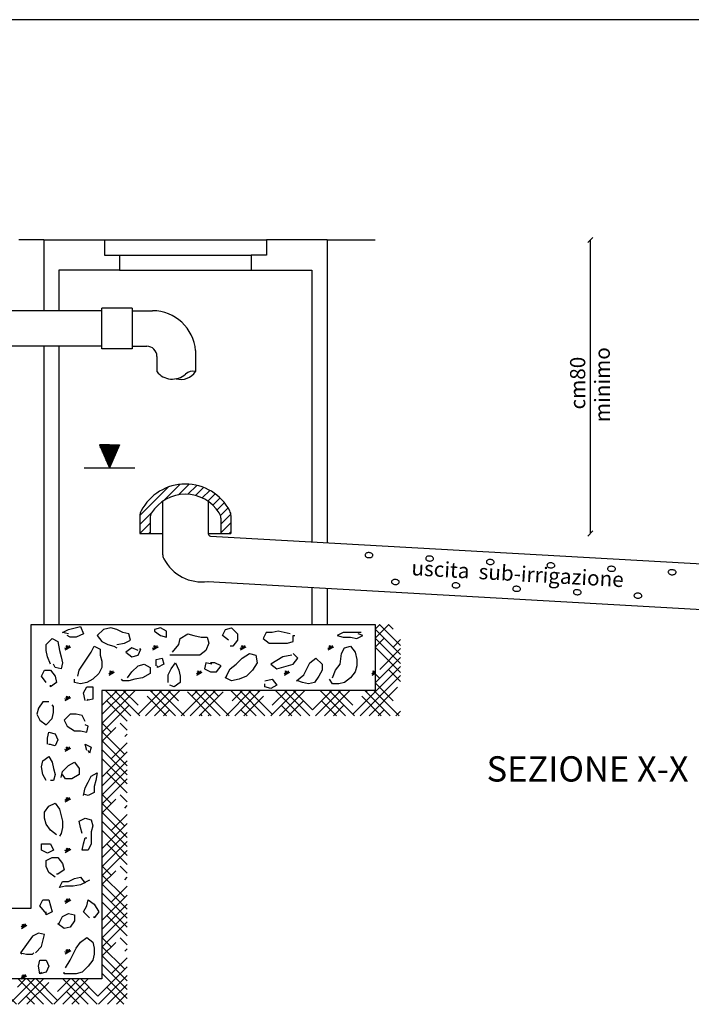
# Model space of a CAD drawing. Extents: x 0 to 78.1, y 0 to 56.4.
# Drawn here: x 40 to 53.2, y 37 to 56.4 of the extents above; entities that cross this region are included whole.
import ezdxf

# ---------------------------------------------------------------- set-up
doc = ezdxf.new("R2010")
doc.units = 0
doc.header["$MEASUREMENT"] = 0
doc.layers.get('0').update_dxf_attribs({"linetype": 'CONTINUOUS'})
for name, color, linetype in [('INFISSI', 1, 'CONTINUOUS'), ('MURI', 7, 'CONTINUOUS'), ('TITOLAZIONI', 5, 'CONTINUOUS')]:
    doc.layers.add(name, color=color, linetype=linetype)
doc.styles.add('ROMAND', font='romand')

# ---------------------------------------------------------------- blocks, each defined once
blk = doc.blocks.new('*X14')
at = {"color": 0}
for p, q in [((32.043, 33.5), (32.043, 33.5)), ((33.775, 33.5), (33.775, 33.5)), ((35.507, 33.5), (35.507, 33.5)), ((37.239, 33.5), (37.239, 33.5)), ((31.218, 33.023), (31.193, 33.067)), ((31.231, 33.031), (31.2, 33.085)), ((31.245, 33.039), (31.22, 33.082)), ((31.258, 33.047), (31.258, 33.087)), ((32.95, 33.023), (32.925, 33.067)), ((32.963, 33.031), (32.932, 33.085)), ((32.977, 33.039), (32.952, 33.082)), ((32.99, 33.047), (32.99, 33.087)), ((34.682, 33.023), (34.657, 33.067)), ((34.695, 33.031), (34.664, 33.085)), ((34.709, 33.039), (34.684, 33.082)), ((34.722, 33.047), (34.722, 33.087)), ((36.414, 33.023), (36.389, 33.067)), ((36.427, 33.031), (36.396, 33.085)), ((36.441, 33.039), (36.416, 33.082)), ((36.454, 33.047), (36.454, 33.087)), ((31.204, 33.016), (31.169, 33.036)), ((31.177, 33), (31.285, 33.062)), ((32.936, 33.016), (32.901, 33.036)), ((32.909, 33), (33.017, 33.062)), ((34.668, 33.016), (34.633, 33.036)), ((34.641, 33), (34.749, 33.062)), ((36.4, 33.016), (36.365, 33.036)), ((36.373, 33), (36.481, 33.062)), ((32.07, 32.516), (32.035, 32.536)), ((32.043, 32.5), (32.151, 32.562)), ((32.084, 32.523), (32.059, 32.567)), ((32.097, 32.531), (32.066, 32.585)), ((32.111, 32.539), (32.086, 32.582)), ((32.124, 32.547), (32.124, 32.587)), ((33.802, 32.516), (33.767, 32.536)), ((33.775, 32.5), (33.883, 32.562)), ((33.816, 32.523), (33.791, 32.567)), ((33.829, 32.531), (33.798, 32.585)), ((33.843, 32.539), (33.818, 32.582)), ((33.856, 32.547), (33.856, 32.587)), ((35.534, 32.516), (35.499, 32.536)), ((35.507, 32.5), (35.615, 32.562)), ((35.548, 32.523), (35.523, 32.567)), ((35.561, 32.531), (35.53, 32.585)), ((35.575, 32.539), (35.55, 32.582)), ((35.588, 32.547), (35.588, 32.587)), ((37.266, 32.516), (37.232, 32.536)), ((37.239, 32.5), (37.3, 32.535)), ((37.28, 32.523), (37.255, 32.567)), ((37.293, 32.531), (37.262, 32.585)), ((37.3, 32.551), (37.282, 32.582)), ((31.204, 32.016), (31.169, 32.036)), ((31.177, 32), (31.285, 32.062)), ((31.218, 32.023), (31.193, 32.067)), ((31.231, 32.031), (31.2, 32.085)), ((31.245, 32.039), (31.22, 32.082)), ((31.258, 32.047), (31.258, 32.087)), ((31.204, 31.016), (31.169, 31.036)), ((31.177, 31), (31.285, 31.062)), ((31.218, 31.023), (31.193, 31.067)), ((31.231, 31.031), (31.2, 31.085)), ((31.245, 31.039), (31.22, 31.082)), ((31.258, 31.047), (31.258, 31.087)), ((31.204, 30.016), (31.169, 30.036)), ((31.177, 30), (31.285, 30.062)), ((31.218, 30.023), (31.193, 30.067)), ((31.231, 30.031), (31.2, 30.085)), ((31.245, 30.039), (31.22, 30.082)), ((31.258, 30.047), (31.258, 30.087)), ((31.204, 29.016), (31.169, 29.036)), ((31.177, 29), (31.285, 29.062)), ((31.218, 29.023), (31.193, 29.067)), ((31.231, 29.031), (31.2, 29.085)), ((31.245, 29.039), (31.22, 29.082)), ((31.258, 29.047), (31.258, 29.087)), ((31.204, 28.016), (31.169, 28.036)), ((31.177, 28), (31.285, 28.062)), ((31.218, 28.023), (31.193, 28.067)), ((31.231, 28.031), (31.2, 28.085)), ((31.245, 28.039), (31.22, 28.082)), ((31.258, 28.047), (31.258, 28.087)), ((23.41, 27.516), (23.375, 27.536)), ((23.383, 27.5), (23.491, 27.562)), ((23.423, 27.523), (23.398, 27.567)), ((23.437, 27.531), (23.406, 27.585)), ((23.45, 27.539), (23.425, 27.582)), ((23.464, 27.547), (23.464, 27.587)), ((25.142, 27.516), (25.107, 27.536)), ((25.115, 27.5), (25.223, 27.562)), ((25.155, 27.523), (25.13, 27.567)), ((25.169, 27.531), (25.138, 27.585)), ((25.182, 27.539), (25.157, 27.582)), ((25.196, 27.547), (25.196, 27.587)), ((26.874, 27.516), (26.839, 27.536)), ((26.847, 27.5), (26.955, 27.562)), ((26.887, 27.523), (26.862, 27.567)), ((26.901, 27.531), (26.87, 27.585)), ((26.914, 27.539), (26.889, 27.582)), ((26.928, 27.547), (26.928, 27.587)), ((28.606, 27.516), (28.571, 27.536)), ((28.579, 27.5), (28.687, 27.562)), ((28.619, 27.523), (28.594, 27.567)), ((28.633, 27.531), (28.602, 27.585)), ((28.646, 27.539), (28.621, 27.582)), ((28.66, 27.547), (28.66, 27.587)), ((30.338, 27.516), (30.303, 27.536)), ((30.311, 27.5), (30.419, 27.562)), ((30.351, 27.523), (30.326, 27.567)), ((30.365, 27.531), (30.334, 27.585)), ((30.379, 27.539), (30.354, 27.582)), ((30.392, 27.547), (30.392, 27.587)), ((22.544, 27.016), (22.509, 27.036)), ((22.517, 27), (22.625, 27.062)), ((22.557, 27.023), (22.532, 27.067)), ((22.571, 27.031), (22.54, 27.085)), ((22.584, 27.039), (22.559, 27.082)), ((22.598, 27.047), (22.598, 27.087)), ((24.276, 27.016), (24.241, 27.036)), ((24.249, 27), (24.357, 27.062)), ((24.289, 27.023), (24.264, 27.067)), ((24.303, 27.031), (24.272, 27.085)), ((24.316, 27.039), (24.291, 27.082)), ((24.33, 27.047), (24.33, 27.087)), ((26.008, 27.016), (25.973, 27.036)), ((25.981, 27), (26.089, 27.062)), ((26.021, 27.023), (25.996, 27.067)), ((26.035, 27.031), (26.004, 27.085)), ((26.048, 27.039), (26.023, 27.082)), ((26.062, 27.047), (26.062, 27.087)), ((27.74, 27.016), (27.705, 27.036)), ((27.713, 27), (27.821, 27.062)), ((27.753, 27.023), (27.728, 27.067)), ((27.767, 27.031), (27.736, 27.085)), ((27.78, 27.039), (27.755, 27.082)), ((27.794, 27.047), (27.794, 27.087)), ((29.472, 27.016), (29.437, 27.036)), ((29.445, 27), (29.553, 27.062)), ((29.485, 27.023), (29.46, 27.067)), ((29.499, 27.031), (29.468, 27.085)), ((29.513, 27.039), (29.488, 27.082)), ((29.526, 27.047), (29.526, 27.087)), ((31.204, 27.016), (31.169, 27.036)), ((31.177, 27), (31.285, 27.062)), ((31.218, 27.023), (31.193, 27.067)), ((31.231, 27.031), (31.2, 27.085)), ((31.245, 27.039), (31.22, 27.082)), ((31.258, 27.047), (31.258, 27.087)), ((23.41, 26.516), (23.375, 26.536)), ((23.383, 26.5), (23.491, 26.562)), ((23.423, 26.523), (23.398, 26.567)), ((23.437, 26.531), (23.406, 26.585)), ((23.45, 26.539), (23.425, 26.582)), ((23.464, 26.547), (23.464, 26.587)), ((25.142, 26.516), (25.107, 26.536)), ((25.115, 26.5), (25.223, 26.562)), ((25.155, 26.523), (25.13, 26.567)), ((25.169, 26.531), (25.138, 26.585)), ((25.182, 26.539), (25.157, 26.582)), ((25.196, 26.547), (25.196, 26.587)), ((26.874, 26.516), (26.839, 26.536)), ((26.847, 26.5), (26.955, 26.562)), ((26.887, 26.523), (26.862, 26.567)), ((26.901, 26.531), (26.87, 26.585)), ((26.914, 26.539), (26.889, 26.582)), ((26.928, 26.547), (26.928, 26.587)), ((28.606, 26.516), (28.571, 26.536)), ((28.579, 26.5), (28.687, 26.562)), ((28.619, 26.523), (28.594, 26.567)), ((28.633, 26.531), (28.602, 26.585)), ((28.646, 26.539), (28.621, 26.582)), ((28.66, 26.547), (28.66, 26.587)), ((30.338, 26.516), (30.303, 26.536)), ((30.311, 26.5), (30.419, 26.562)), ((30.351, 26.523), (30.326, 26.567)), ((30.365, 26.531), (30.334, 26.585)), ((30.379, 26.539), (30.354, 26.582)), ((30.392, 26.547), (30.392, 26.587))]:
    blk.add_line(p, q, dxfattribs=at)
blk = doc.blocks.new('*X15')
at = {"color": 0, "linetype": 'CONTINUOUS'}
for p, q in [((32.65, 35.655), (33.21, 36.215)), ((33.12, 35.948), (33.441, 36.269)), ((33.412, 36.063), (33.621, 36.273)), ((33.599, 36.074), (33.775, 36.25)), ((33.751, 36.049), (33.91, 36.208)), ((33.881, 36.003), (34.03, 36.151)), ((33.994, 35.939), (34.138, 36.082)), ((34.092, 35.86), (34.234, 36.002)), ((34.177, 35.768), (34.319, 35.91)), ((34.242, 35.656), (34.392, 35.807)), ((32.65, 35.478), (32.885, 35.714)), ((34.25, 35.487), (34.447, 35.685)), ((32.65, 35.302), (32.85, 35.502)), ((34.25, 35.311), (34.45, 35.511)), ((32.825, 35.3), (32.85, 35.325)), ((34.416, 35.3), (34.45, 35.334))]:
    blk.add_line(p, q, dxfattribs=at)
blk = doc.blocks.new('*X16')
at = {"color": 0, "linetype": 'CONTINUOUS'}
for p, q in [((37.3, 33.411), (37.389, 33.5)), ((37.3, 33.234), (37.566, 33.5)), ((37.8, 33.087), (37.387, 33.5)), ((37.653, 33.411), (37.564, 33.5)), ((37.8, 32.911), (37.3, 33.411)), ((37.3, 33.057), (37.477, 33.234)), ((37.8, 32.734), (37.3, 33.234)), ((37.653, 33.057), (37.8, 33.204)), ((37.8, 32.557), (37.3, 33.057)), ((37.388, 32.615), (37.8, 33.027)), ((37.3, 32.35), (37.8, 32.85)), ((36.858, 31.731), (37.8, 32.673)), ((37.003, 31.7), (37.8, 32.497)), ((37.388, 32.439), (37.3, 32.527)), ((37.8, 32.38), (37.565, 32.615)), ((37.653, 31.997), (37.3, 32.35)), ((31.9, 31.9), (32.2, 32.2)), ((31.9, 31.723), (32.377, 32.2)), ((31.9, 31.546), (32.554, 32.2)), ((32.47, 31.7), (31.97, 32.2)), ((32.647, 31.7), (32.147, 32.2)), ((32.615, 31.908), (32.323, 32.2)), ((32.615, 31.731), (33.084, 32.2)), ((32.761, 31.7), (33.261, 32.2)), ((33.354, 31.7), (32.854, 32.2)), ((32.88, 32.173), (32.907, 32.2)), ((32.937, 31.7), (33.437, 32.2)), ((33.531, 31.7), (33.031, 32.2)), ((33.411, 31.997), (33.207, 32.2)), ((33.468, 31.7), (33.968, 32.2)), ((34.061, 31.7), (33.588, 32.173)), ((33.645, 31.7), (34.145, 32.2)), ((33.676, 32.085), (33.791, 32.2)), ((34.238, 31.7), (33.738, 32.2)), ((33.821, 31.7), (34.295, 32.173)), ((34.414, 31.7), (33.914, 32.2)), ((34.206, 32.085), (34.091, 32.2)), ((34.352, 31.7), (34.852, 32.2)), ((34.945, 31.7), (34.445, 32.2)), ((34.471, 31.997), (34.675, 32.2)), ((34.528, 31.7), (35.028, 32.2)), ((35.122, 31.7), (34.622, 32.2)), ((35.267, 31.731), (34.798, 32.2)), ((35.002, 32.173), (34.975, 32.2)), ((35.236, 31.7), (35.736, 32.2)), ((35.267, 31.908), (35.559, 32.2)), ((35.829, 31.7), (35.329, 32.2)), ((35.412, 31.7), (35.912, 32.2)), ((36.005, 31.7), (35.505, 32.2)), ((36.062, 31.82), (35.682, 32.2)), ((36.062, 31.82), (36.443, 32.2)), ((36.119, 31.7), (36.619, 32.2)), ((36.713, 31.7), (36.213, 32.2)), ((36.296, 31.7), (36.796, 32.2)), ((36.889, 31.7), (36.389, 32.2)), ((36.858, 31.908), (36.566, 32.2)), ((37.596, 31.7), (37.096, 32.2)), ((37.123, 32.173), (37.15, 32.2)), ((37.18, 31.7), (37.742, 32.262)), ((37.773, 31.7), (37.273, 32.2)), ((31.9, 31.37), (32.439, 31.908)), ((32.4, 31.593), (31.997, 31.997)), ((33.177, 31.7), (32.792, 32.085)), ((34.705, 31.7), (35.09, 32.085)), ((35.652, 31.7), (35.444, 31.908)), ((35.589, 31.7), (35.886, 31.997)), ((36.536, 31.7), (36.239, 31.997)), ((36.473, 31.7), (36.681, 31.908)), ((37.42, 31.7), (37.035, 32.085)), ((33.114, 31.7), (33.234, 31.82)), ((33.884, 31.7), (33.853, 31.731)), ((33.998, 31.7), (34.03, 31.731)), ((34.768, 31.7), (34.648, 31.82)), ((37.357, 31.7), (37.477, 31.82)), ((37.71, 31.7), (37.8, 31.79)), ((32.085, 31.378), (31.9, 31.563)), ((32.4, 31.416), (32.262, 31.555)), ((31.9, 31.193), (32.173, 31.466)), ((32.35, 30.936), (31.9, 31.386)), ((32.35, 31.289), (32.4, 31.339)), ((32.4, 30.709), (31.9, 31.209)), ((32.085, 30.848), (32.4, 31.163)), ((32.4, 30.533), (31.9, 31.033)), ((31.9, 31.016), (31.908, 31.024)), ((31.9, 30.486), (32.4, 30.986)), ((32.4, 30.356), (31.9, 30.856)), ((31.9, 30.309), (32.4, 30.809)), ((31.9, 30.132), (32.4, 30.632)), ((32.4, 30.179), (31.997, 30.582)), ((31.9, 29.955), (32.4, 30.455)), ((32.085, 29.964), (31.9, 30.149)), ((31.9, 29.779), (32.173, 30.052)), ((32.35, 29.522), (31.9, 29.972)), ((32.4, 30.002), (32.262, 30.14)), ((32.4, 29.295), (31.9, 29.795)), ((32.35, 29.875), (32.4, 29.925)), ((32.4, 29.118), (31.9, 29.618)), ((31.9, 29.602), (31.908, 29.61)), ((31.9, 29.072), (32.4, 29.572)), ((32.085, 29.433), (32.4, 29.748)), ((32.4, 28.942), (31.9, 29.442)), ((31.9, 28.895), (32.4, 29.395)), ((31.9, 28.718), (32.4, 29.218)), ((31.9, 28.541), (32.4, 29.041)), ((32.4, 28.765), (31.997, 29.168)), ((32.085, 28.549), (31.9, 28.734)), ((31.9, 28.364), (32.173, 28.638)), ((32.4, 28.588), (32.262, 28.726)), ((32.35, 28.107), (31.9, 28.558)), ((32.35, 28.461), (32.4, 28.511)), ((32.4, 27.881), (31.9, 28.381)), ((32.4, 27.704), (31.9, 28.204)), ((32.085, 28.019), (32.4, 28.334)), ((31.9, 28.188), (31.908, 28.196)), ((31.9, 27.657), (32.4, 28.157)), ((32.4, 27.527), (31.9, 28.027)), ((21.4, 27.764), (21.536, 27.9)), ((21.478, 27.842), (21.421, 27.9)), ((21.744, 27.754), (21.89, 27.9)), ((21.9, 27.774), (21.774, 27.9)), ((31.9, 27.481), (32.4, 27.981)), ((21.744, 27.4), (21.4, 27.744)), ((21.478, 27.312), (21.9, 27.734)), ((31.9, 27.304), (32.4, 27.804)), ((31.9, 27.127), (32.4, 27.627)), ((32.4, 27.351), (31.997, 27.754)), ((21.9, 27.067), (21.4, 27.567)), ((21.4, 27.057), (21.9, 27.557)), ((21.9, 26.89), (21.4, 27.39)), ((21.4, 26.88), (21.9, 27.38)), ((32.085, 27.135), (31.9, 27.32)), ((32.4, 27.174), (32.262, 27.312)), ((21.9, 26.714), (21.4, 27.214)), ((21.4, 26.703), (21.9, 27.203)), ((21.9, 26.537), (21.4, 27.037)), ((31.9, 26.95), (32.173, 27.224)), ((32.35, 26.693), (31.9, 27.143)), ((32.35, 27.047), (32.4, 27.097)), ((21.4, 26.527), (21.832, 26.958)), ((32.4, 26.467), (31.9, 26.967)), ((32.085, 26.605), (32.4, 26.92)), ((31.82, 26.163), (32.4, 26.743)), ((32.4, 26.29), (31.9, 26.79)), ((31.9, 26.773), (31.908, 26.782)), ((21.4, 26.35), (21.567, 26.517)), ((21.478, 26.428), (21.4, 26.506)), ((21.581, 26), (22.081, 26.5)), ((22.26, 26), (21.655, 26.605)), ((21.744, 26.34), (21.904, 26.5)), ((21.757, 26), (22.257, 26.5)), ((22.437, 26), (21.937, 26.5)), ((22.539, 26.075), (22.114, 26.5)), ((22.464, 26), (22.964, 26.5)), ((22.539, 26.251), (22.788, 26.5)), ((22.641, 26), (23.141, 26.5)), ((23.144, 26), (22.644, 26.5)), ((23.321, 26), (22.821, 26.5)), ((23.335, 26.163), (22.997, 26.5)), ((23.335, 26.163), (23.672, 26.5)), ((23.348, 26), (23.848, 26.5)), ((23.525, 26), (24.025, 26.5)), ((24.028, 26), (23.528, 26.5)), ((24.205, 26), (23.705, 26.5)), ((24.13, 26.251), (23.881, 26.5)), ((24.13, 26.075), (24.555, 26.5)), ((24.232, 26), (24.732, 26.5)), ((24.409, 26), (24.909, 26.5)), ((24.912, 26), (24.412, 26.5)), ((25.088, 26), (24.588, 26.5)), ((24.926, 26.34), (24.765, 26.5)), ((24.939, 26), (25.439, 26.5)), ((25.116, 26), (25.616, 26.5)), ((25.619, 26), (25.119, 26.5)), ((25.191, 26.428), (25.263, 26.5)), ((25.293, 26), (25.793, 26.5)), ((25.796, 26), (25.296, 26.5)), ((25.972, 26), (25.472, 26.5)), ((25.721, 26.428), (25.649, 26.5)), ((25.823, 26), (26.323, 26.5)), ((25.986, 26.34), (26.146, 26.5)), ((26, 26), (26.5, 26.5)), ((26.503, 26), (26.003, 26.5)), ((26.679, 26), (26.179, 26.5)), ((26.782, 26.075), (26.356, 26.5)), ((26.707, 26), (27.207, 26.5)), ((26.782, 26.251), (27.03, 26.5)), ((26.884, 26), (27.384, 26.5)), ((27.387, 26), (26.887, 26.5)), ((27.563, 26), (27.063, 26.5)), ((27.577, 26.163), (27.24, 26.5)), ((27.577, 26.163), (27.914, 26.5)), ((27.591, 26), (28.091, 26.5)), ((27.768, 26), (28.268, 26.5)), ((28.27, 26), (27.77, 26.5)), ((28.447, 26), (27.947, 26.5)), ((28.373, 26.251), (28.124, 26.5)), ((28.373, 26.075), (28.798, 26.5)), ((28.475, 26), (28.975, 26.5)), ((28.652, 26), (29.152, 26.5)), ((29.154, 26), (28.654, 26.5)), ((29.331, 26), (28.831, 26.5)), ((29.168, 26.34), (29.008, 26.5)), ((29.182, 26), (29.682, 26.5)), ((29.359, 26), (29.859, 26.5)), ((29.861, 26), (29.361, 26.5)), ((29.433, 26.428), (29.505, 26.5)), ((29.536, 26), (30.036, 26.5)), ((30.038, 26), (29.538, 26.5)), ((30.215, 26), (29.715, 26.5)), ((29.964, 26.428), (29.892, 26.5)), ((30.066, 26), (30.566, 26.5)), ((30.229, 26.34), (30.389, 26.5)), ((30.243, 26), (30.743, 26.5)), ((30.745, 26), (30.245, 26.5)), ((30.922, 26), (30.422, 26.5)), ((31.024, 26.075), (30.599, 26.5)), ((30.95, 26), (31.45, 26.5)), ((31.024, 26.251), (31.273, 26.5)), ((31.127, 26), (31.627, 26.5)), ((31.629, 26), (31.129, 26.5)), ((31.806, 26), (31.306, 26.5)), ((31.82, 26.163), (31.483, 26.5)), ((31.834, 26), (32.4, 26.566)), ((32.4, 26.113), (31.9, 26.613)), ((21.73, 26), (21.4, 26.33)), ((21.934, 26), (22.362, 26.428)), ((22.818, 26), (23.158, 26.34)), ((23.851, 26), (23.511, 26.34)), ((24.735, 26), (24.307, 26.428)), ((26.177, 26), (26.605, 26.428)), ((27.061, 26), (27.4, 26.34)), ((28.094, 26), (27.754, 26.34)), ((28.978, 26), (28.549, 26.428)), ((30.419, 26), (30.848, 26.428)), ((31.303, 26), (31.643, 26.34)), ((32.336, 26), (31.997, 26.34)), ((32.01, 26), (32.4, 26.39)), ((21.553, 26), (21.4, 26.153)), ((22.083, 26), (21.92, 26.163)), ((22.967, 26), (22.716, 26.251)), ((23.702, 26), (23.953, 26.251)), ((24.586, 26), (24.749, 26.163)), ((25.442, 26), (25.367, 26.075)), ((25.47, 26), (25.544, 26.075)), ((26.326, 26), (26.163, 26.163)), ((27.21, 26), (26.958, 26.251)), ((27.945, 26), (28.196, 26.251)), ((28.828, 26), (28.991, 26.163)), ((29.685, 26), (29.61, 26.075)), ((29.712, 26), (29.787, 26.075)), ((30.569, 26), (30.406, 26.163)), ((31.452, 26), (31.201, 26.251)), ((32.187, 26), (32.4, 26.213))]:
    blk.add_line(p, q, dxfattribs=at)
blk = doc.blocks.new('*X20')
at = {"color": 0, "linetype": 'CONTINUOUS'}
for p, q in [((31.851, 37.047), (32.249, 37.047)), ((31.856, 37.038), (32.244, 37.038)), ((31.86, 37.028), (32.24, 37.028)), ((31.864, 37.019), (32.236, 37.019)), ((31.868, 37.009), (32.232, 37.009)), ((31.872, 37), (32.228, 37)), ((31.875, 36.994), (31.875, 37.05)), ((31.876, 36.991), (32.224, 36.991)), ((31.881, 36.981), (32.219, 36.981)), ((31.885, 36.972), (32.215, 36.972)), ((31.889, 36.963), (32.211, 36.963)), ((31.912, 36.909), (31.912, 37.05)), ((31.95, 36.825), (31.95, 37.05)), ((31.987, 36.741), (31.987, 37.05)), ((32.025, 36.656), (32.025, 37.05)), ((32.062, 36.628), (32.062, 37.05)), ((32.1, 36.713), (32.1, 37.05)), ((32.137, 36.797), (32.137, 37.05)), ((32.175, 36.881), (32.175, 37.05)), ((32.212, 36.966), (32.212, 37.05)), ((31.893, 36.953), (32.207, 36.953)), ((31.897, 36.944), (32.203, 36.944)), ((31.901, 36.934), (32.199, 36.934)), ((31.906, 36.925), (32.194, 36.925)), ((31.91, 36.916), (32.19, 36.916)), ((31.914, 36.906), (32.186, 36.906)), ((31.918, 36.897), (32.182, 36.897)), ((31.922, 36.888), (32.178, 36.888)), ((31.926, 36.878), (32.174, 36.878)), ((31.931, 36.869), (32.169, 36.869)), ((31.935, 36.859), (32.165, 36.859)), ((31.939, 36.85), (32.161, 36.85)), ((31.943, 36.841), (32.157, 36.841)), ((31.947, 36.831), (32.153, 36.831)), ((31.951, 36.822), (32.149, 36.822)), ((31.956, 36.813), (32.144, 36.813)), ((31.96, 36.803), (32.14, 36.803)), ((31.964, 36.794), (32.136, 36.794)), ((31.968, 36.784), (32.132, 36.784)), ((31.972, 36.775), (32.128, 36.775)), ((31.976, 36.766), (32.124, 36.766)), ((31.981, 36.756), (32.119, 36.756)), ((31.985, 36.747), (32.115, 36.747)), ((31.989, 36.738), (32.111, 36.738)), ((31.993, 36.728), (32.107, 36.728)), ((31.997, 36.719), (32.103, 36.719)), ((32.001, 36.709), (32.099, 36.709)), ((32.006, 36.7), (32.094, 36.7)), ((32.01, 36.691), (32.09, 36.691)), ((32.014, 36.681), (32.086, 36.681)), ((32.018, 36.672), (32.082, 36.672)), ((32.022, 36.663), (32.078, 36.663)), ((32.026, 36.653), (32.074, 36.653)), ((32.031, 36.644), (32.069, 36.644)), ((32.035, 36.634), (32.065, 36.634)), ((32.039, 36.625), (32.061, 36.625)), ((32.043, 36.616), (32.057, 36.616)), ((32.047, 36.606), (32.053, 36.606))]:
    blk.add_line(p, q, dxfattribs=at)

msp = doc.modelspace()

# ---------------------------------------------------------------- linework, layer by layer
msp.add_line((78.1, 56.4), (0, 56.4))
at = {"layer": 'INFISSI'}
for p, q in [((40.45, 52.05), (39.961, 52.05)), ((41.65, 52.05), (44.85, 52.05)), ((46.05, 52.05), (47, 52.05)), ((41.95, 51.75), (44.55, 51.75)), ((41.95, 51.45), (44.55, 51.45)), ((41.6, 50.65), (39.211, 50.65)), ((42.2, 50.7), (41.6, 50.7)), ((41.6, 49.9), (41.6, 50.7)), ((42.2, 50.7), (42.2, 49.9)), ((42.2, 50.65), (42.6, 50.65)), ((41.6, 49.95), (39.211, 49.95)), ((42.2, 49.9), (41.6, 49.9)), ((42.2, 49.95), (42.486, 49.95)), ((43.45, 49.866), (43.45, 49.45)), ((42.686, 49.75), (42.686, 49.45)), ((42.8, 46.885), (42.8, 45.845)), ((43.7, 46.885), (43.7, 46.25)), ((43.747, 46.2), (63.25, 45.1)), ((43.696, 45.302), (63.25, 44.199)), ((40.2, 38.85), (40.2, 44.45)), ((40.2, 44.45), (47, 44.45)), ((47, 44.45), (47, 43.15)), ((47, 43.15), (41.6, 43.15)), ((41.6, 43.15), (41.6, 37.45)), ((31.6, 38.85), (40.2, 38.85)), ((41.6, 37.45), (31.6, 37.45))]:
    msp.add_line(p, q, dxfattribs=at)
at = {"layer": 'INFISSI', "linetype": 'CONTINUOUS'}
for p, q in [((51.2, 52), (51.3, 52.1)), ((51.25, 52.05), (51.25, 46.25)), ((51.2, 46.2), (51.3, 46.3))]:
    msp.add_line(p, q, dxfattribs=at)
for points in [[(46.874, 45.773, 0.065447), (46.905, 45.775, 0.078176), (46.929, 45.785, 0.107177), (46.948, 45.801, 0.143532), (46.954, 45.819, 0.143532), (46.95, 45.837, 0.107177), (46.933, 45.855, 0.078176), (46.91, 45.867, 0.065447), (46.879, 45.873, 0.065447), (46.848, 45.871, 0.078176), (46.824, 45.861, 0.107177), (46.806, 45.845, 0.143532), (46.799, 45.827, 0.143532), (46.804, 45.809, 0.107177), (46.82, 45.791, 0.078176), (46.843, 45.779, 0.065447)], [(48.072, 45.706, 0.065447), (48.103, 45.708, 0.078176), (48.127, 45.717, 0.107177), (48.146, 45.734, 0.143532), (48.152, 45.751, 0.143532), (48.148, 45.769, 0.107177), (48.131, 45.788, 0.078176), (48.108, 45.8, 0.065447), (48.078, 45.805, 0.065447), (48.047, 45.803, 0.078176), (48.022, 45.794, 0.107177), (48.004, 45.777, 0.143532), (47.997, 45.76, 0.143532), (48.002, 45.742, 0.107177), (48.018, 45.723, 0.078176), (48.041, 45.711, 0.065447)], [(49.27, 45.638, 0.065447), (49.301, 45.64, 0.078176), (49.326, 45.65, 0.107177), (49.344, 45.666, 0.143532), (49.35, 45.684, 0.143532), (49.346, 45.702, 0.107177), (49.33, 45.72, 0.078176), (49.306, 45.732, 0.065447), (49.276, 45.738, 0.065447), (49.245, 45.735, 0.078176), (49.22, 45.726, 0.107177), (49.202, 45.71, 0.143532), (49.196, 45.692, 0.143532), (49.2, 45.674, 0.107177), (49.216, 45.656, 0.078176), (49.239, 45.644, 0.065447)], [(50.468, 45.57, 0.065447), (50.499, 45.573, 0.078176), (50.524, 45.582, 0.107177), (50.542, 45.598, 0.143532), (50.548, 45.616, 0.143532), (50.544, 45.634, 0.107177), (50.528, 45.653, 0.078176), (50.504, 45.664, 0.065447), (50.474, 45.67, 0.065447), (50.443, 45.668, 0.078176), (50.418, 45.659, 0.107177), (50.4, 45.642, 0.143532), (50.394, 45.625, 0.143532), (50.398, 45.607, 0.107177), (50.414, 45.588, 0.078176), (50.438, 45.576, 0.065447)], [(51.666, 45.503, 0.065447), (51.697, 45.505, 0.078176), (51.722, 45.514, 0.107177), (51.74, 45.531, 0.143532), (51.746, 45.548, 0.143532), (51.742, 45.566, 0.107177), (51.726, 45.585, 0.078176), (51.702, 45.597, 0.065447), (51.672, 45.603, 0.065447), (51.641, 45.6, 0.078176), (51.616, 45.591, 0.107177), (51.598, 45.575, 0.143532), (51.592, 45.557, 0.143532), (51.596, 45.539, 0.107177), (51.612, 45.521, 0.078176), (51.636, 45.509, 0.065447)], [(52.864, 45.435, 0.065447), (52.895, 45.438, 0.078176), (52.92, 45.447, 0.107177), (52.938, 45.463, 0.143532), (52.944, 45.481, 0.143532), (52.94, 45.499, 0.107177), (52.924, 45.517, 0.078176), (52.901, 45.529, 0.065447), (52.87, 45.535, 0.065447), (52.839, 45.533, 0.078176), (52.814, 45.524, 0.107177), (52.796, 45.507, 0.143532), (52.79, 45.489, 0.143532), (52.794, 45.471, 0.107177), (52.811, 45.453, 0.078176), (52.834, 45.441, 0.065447)], [(47.395, 45.243, 0.065447), (47.426, 45.245, 0.078176), (47.45, 45.254, 0.107177), (47.469, 45.271, 0.143532), (47.475, 45.289, 0.143532), (47.471, 45.307, 0.107177), (47.454, 45.325, 0.078176), (47.431, 45.337, 0.065447), (47.4, 45.343, 0.065447), (47.369, 45.34, 0.078176), (47.345, 45.331, 0.107177), (47.327, 45.315, 0.143532), (47.32, 45.297, 0.143532), (47.325, 45.279, 0.107177), (47.341, 45.261, 0.078176), (47.364, 45.249, 0.065447)], [(48.593, 45.175, 0.065447), (48.624, 45.178, 0.078176), (48.648, 45.187, 0.107177), (48.667, 45.203, 0.143532), (48.673, 45.221, 0.143532), (48.669, 45.239, 0.107177), (48.652, 45.258, 0.078176), (48.629, 45.269, 0.065447), (48.599, 45.275, 0.065447), (48.568, 45.273, 0.078176), (48.543, 45.264, 0.107177), (48.525, 45.247, 0.143532), (48.518, 45.23, 0.143532), (48.523, 45.212, 0.107177), (48.539, 45.193, 0.078176), (48.562, 45.181, 0.065447)], [(49.791, 45.108, 0.065447), (49.822, 45.11, 0.078176), (49.846, 45.119, 0.107177), (49.865, 45.136, 0.143532), (49.871, 45.153, 0.143532), (49.867, 45.171, 0.107177), (49.85, 45.19, 0.078176), (49.827, 45.202, 0.065447), (49.797, 45.208, 0.065447), (49.766, 45.205, 0.078176), (49.741, 45.196, 0.107177), (49.723, 45.18, 0.143532), (49.717, 45.162, 0.143532), (49.721, 45.144, 0.107177), (49.737, 45.125, 0.078176), (49.76, 45.114, 0.065447)], [(50.989, 45.04, 0.065447), (51.02, 45.043, 0.078176), (51.045, 45.052, 0.107177), (51.063, 45.068, 0.143532), (51.069, 45.086, 0.143532), (51.065, 45.104, 0.107177), (51.049, 45.122, 0.078176), (51.025, 45.134, 0.065447), (50.995, 45.14, 0.065447), (50.964, 45.138, 0.078176), (50.939, 45.129, 0.107177), (50.921, 45.112, 0.143532), (50.915, 45.094, 0.143532), (50.919, 45.076, 0.107177), (50.935, 45.058, 0.078176), (50.959, 45.046, 0.065447)], [(52.187, 44.973, 0.065447), (52.218, 44.975, 0.078176), (52.243, 44.984, 0.107177), (52.261, 45.001, 0.143532), (52.267, 45.018, 0.143532), (52.263, 45.036, 0.107177), (52.247, 45.055, 0.078176), (52.223, 45.067, 0.065447), (52.193, 45.072, 0.065447), (52.162, 45.07, 0.078176), (52.137, 45.061, 0.107177), (52.119, 45.044, 0.143532), (52.113, 45.027, 0.143532), (52.117, 45.009, 0.107177), (52.133, 44.99, 0.078176), (52.157, 44.978, 0.065447)]]:
    msp.add_lwpolyline(points, format="xyb", close=True, dxfattribs=at)
at = {"layer": 'INFISSI'}
for points in [[(40.942, 44.266), (40.824, 44.293), (40.942, 44.354), (41.178, 44.415), (41.239, 44.266), (41.091, 44.205), (40.972, 44.205), (40.912, 44.236)], [(41.895, 44.056), (42.043, 44.087), (42.165, 44.144), (42.135, 44.266), (42.013, 44.293), (41.895, 44.354), (41.777, 44.384), (41.628, 44.354), (41.506, 44.236), (41.598, 44.114), (41.716, 44.056), (41.838, 44.026), (41.895, 43.995)], [(42.642, 44.323), (42.76, 44.236), (42.878, 44.205), (42.878, 44.323), (42.76, 44.384), (42.642, 44.354), (42.642, 44.323)], [(44.102, 44.144), (43.983, 44.236), (44.041, 44.354), (44.159, 44.384), (44.281, 44.266), (44.281, 44.144), (44.189, 44.026), (44.132, 44.026)], [(40.584, 43.667), (40.523, 43.816), (40.496, 43.938), (40.496, 44.056), (40.614, 44.175), (40.732, 44.114), (40.763, 43.938), (40.793, 43.816), (40.824, 43.698), (40.793, 43.58), (40.675, 43.606), (40.645, 43.667)], [(42.996, 43.908), (43.118, 44.056), (43.149, 44.175), (43.297, 44.266), (43.416, 44.236), (43.564, 44.205), (43.682, 44.205), (43.713, 44.087), (43.656, 43.938), (43.534, 43.847), (42.939, 43.847)], [(45.321, 44.266), (45.203, 44.293), (45.085, 44.323), (44.967, 44.293), (44.845, 44.293), (44.788, 44.175), (44.906, 44.087), (45.264, 44.087), (45.382, 44.114), (45.382, 44.236), (45.413, 44.236)], [(46.724, 44.293), (46.366, 44.293), (46.247, 44.236), (46.366, 44.205), (46.514, 44.205), (46.636, 44.175), (46.754, 44.236), (46.663, 44.266)], [(41.121, 43.431), (41.152, 43.549), (41.388, 43.908), (41.449, 44.026), (41.567, 43.965), (41.567, 43.847), (41.598, 43.728), (41.598, 43.606), (41.537, 43.488), (41.418, 43.37), (41.3, 43.309), (41.178, 43.278), (41.06, 43.309), (41.06, 43.37)], [(42.314, 43.938), (42.192, 43.995), (42.074, 43.908), (42.192, 43.816), (42.314, 43.847), (42.371, 43.965), (42.341, 43.965)], [(46.156, 43.4), (46.217, 43.549), (46.308, 43.667), (46.335, 43.877), (46.396, 43.995), (46.514, 44.026), (46.606, 43.908), (46.636, 43.759), (46.636, 43.637), (46.606, 43.519), (46.514, 43.4), (46.396, 43.309), (46.278, 43.278), (46.156, 43.278), (46.099, 43.37)], [(42.669, 43.637), (42.669, 43.759), (42.79, 43.786), (42.821, 43.667), (42.699, 43.606), (42.699, 43.637)], [(44.041, 43.4), (44.132, 43.58), (44.25, 43.667), (44.368, 43.786), (44.517, 43.877), (44.639, 43.847), (44.666, 43.698), (44.578, 43.549), (44.46, 43.431), (44.311, 43.37), (44.159, 43.339), (44.041, 43.4), (44.071, 43.431)], [(45.352, 43.847), (45.173, 43.816), (44.936, 43.667), (45.054, 43.58), (45.382, 43.667), (45.474, 43.786), (45.382, 43.877)], [(45.443, 43.339), (45.592, 43.458), (45.649, 43.58), (45.71, 43.698), (45.828, 43.786), (45.95, 43.667), (45.95, 43.549), (45.889, 43.431), (45.801, 43.309), (45.679, 43.278), (45.561, 43.309), (45.474, 43.339)], [(42.104, 43.4), (42.192, 43.519), (42.314, 43.637), (42.432, 43.667), (42.55, 43.606), (42.55, 43.488), (42.402, 43.4), (42.253, 43.37), (42.135, 43.339), (42.013, 43.339), (41.986, 43.37)], [(42.909, 43.309), (42.909, 43.458), (42.97, 43.58), (43.057, 43.698), (43.118, 43.549), (43.149, 43.431), (43.149, 43.309), (43.027, 43.221), (42.939, 43.252)], [(43.774, 43.667), (43.656, 43.698), (43.625, 43.58), (43.743, 43.519), (43.861, 43.519), (43.953, 43.637), (43.831, 43.698), (43.743, 43.698)], [(40.496, 43.309), (40.405, 43.431), (40.466, 43.549), (40.584, 43.549), (40.675, 43.431), (40.702, 43.309), (40.584, 43.221), (40.584, 43.252)], [(41.27, 42.95), (41.239, 43.103), (41.3, 43.221), (41.418, 43.221), (41.418, 42.981), (41.3, 42.95), (41.331, 42.981)], [(44.818, 43.339), (44.967, 43.37), (45.054, 43.252), (44.936, 43.191), (44.818, 43.221), (44.818, 43.278)], [(40.553, 42.924), (40.435, 42.924), (40.347, 42.802), (40.317, 42.683), (40.374, 42.565), (40.496, 42.474), (40.614, 42.596), (40.645, 42.714), (40.645, 42.832), (40.614, 42.863)], [(41.27, 42.535), (41.209, 42.653), (41.091, 42.683), (40.972, 42.683), (40.851, 42.565), (40.912, 42.443), (41.06, 42.355), (41.178, 42.355), (41.3, 42.325), (41.331, 42.443), (41.27, 42.474)], [(40.523, 42.088), (40.523, 42.207), (40.553, 42.325), (40.675, 42.294), (40.732, 42.176), (40.675, 42.058), (40.553, 42.088), (40.584, 42.088)], [(41.3, 41.966), (41.27, 42.088), (41.388, 42.027), (41.357, 41.909), (41.331, 41.966)], [(40.496, 41.371), (40.435, 41.49), (40.405, 41.638), (40.435, 41.76), (40.553, 41.848), (40.614, 41.73), (40.645, 41.608), (40.675, 41.49), (40.645, 41.371), (40.584, 41.371)], [(40.793, 41.432), (40.824, 41.551), (40.942, 41.669), (41.06, 41.73), (41.152, 41.608), (41.152, 41.49), (41.003, 41.402), (40.881, 41.402), (40.824, 41.49)], [(41.239, 41.074), (41.27, 41.223), (41.331, 41.341), (41.388, 41.459), (41.506, 41.52), (41.479, 41.371), (41.449, 41.253), (41.449, 41.131), (41.331, 41.074), (41.239, 41.104)], [(40.702, 40.296), (40.584, 40.387), (40.496, 40.506), (40.466, 40.624), (40.466, 40.746), (40.553, 40.864), (40.675, 40.925), (40.763, 40.803), (40.824, 40.567), (40.824, 40.445), (40.793, 40.326), (40.763, 40.269)], [(41.209, 40.326), (41.178, 40.445), (41.152, 40.567), (41.27, 40.624), (41.388, 40.597), (41.418, 40.475), (41.388, 40.357), (41.388, 40.117), (41.331, 39.998), (41.209, 39.998), (41.239, 40.117), (41.27, 40.239), (41.3, 40.239)], [(40.435, 40.117), (40.584, 40.117), (40.645, 39.998), (40.523, 39.937), (40.405, 39.998), (40.405, 40.117), (40.435, 40.117)], [(40.675, 39.461), (40.553, 39.552), (40.496, 39.67), (40.496, 39.789), (40.614, 39.85), (40.732, 39.85), (40.824, 39.731), (40.851, 39.609), (40.732, 39.522), (40.702, 39.522)], [(41.357, 39.403), (41.178, 39.312), (41.03, 39.281), (40.881, 39.281), (40.763, 39.255), (40.824, 39.373), (40.942, 39.373), (41.06, 39.434), (41.178, 39.461), (41.27, 39.342)], [(40.496, 38.747), (40.374, 38.896), (40.435, 39.014), (40.553, 39.014), (40.584, 38.896), (40.614, 38.774), (40.496, 38.717), (40.496, 38.774)], [(41.357, 38.656), (41.239, 38.774), (41.3, 38.896), (41.331, 39.014), (41.449, 38.927), (41.537, 38.774), (41.449, 38.656), (41.449, 38.686)], [(40.763, 38.568), (40.824, 38.686), (40.942, 38.747), (41.06, 38.717), (41.06, 38.599), (40.972, 38.477), (40.851, 38.446), (40.732, 38.538), (40.763, 38.568)], [(40.286, 37.969), (40.405, 38.091), (40.466, 38.328), (40.347, 38.358), (40.225, 38.297), (39.989, 37.969), (40.016, 37.939)], [(40.881, 37.672), (40.972, 37.821), (41.03, 37.939), (41.091, 38.061), (41.178, 38.179), (41.3, 38.267), (41.418, 38.179), (41.449, 38.061), (41.449, 37.939), (41.418, 37.821), (41.331, 37.702), (41.209, 37.584), (41.091, 37.554), (40.851, 37.554), (40.851, 37.584)], [(39.989, 37.969), (40.107, 37.939), (40.225, 37.939), (40.256, 37.969)], [(40.374, 37.554), (40.347, 37.702), (40.374, 37.821), (40.496, 37.821), (40.553, 37.702), (40.496, 37.584), (40.374, 37.554), (40.405, 37.584)]]:
    msp.add_lwpolyline(points, dxfattribs=at)
for centre, radius, start, end in [((42.597, 49.794), 0.856, 4.8157, 89.8139), ((42.486, 49.75), 0.2, 0, 90), ((42.991, 49.685), 0.385, 217.6147, 312.2566), ((43.162, 49.638), 0.343, 253.9677, 326.8855), ((43.397, 49.239), 0.218, 75.8146, 132.2566), ((43.75, 46.25), 0.05, 180, 266.7714), ((43, 45.845), 0.2, 180, 207.3854), ((43.579, 46.145), 0.852, 207.3854, 277.9551)]:
    msp.add_arc(centre, radius, start, end, dxfattribs=at)
at = {"layer": 'MURI'}
for p, q in [((40.45, 52.05), (41.65, 52.05)), ((40.45, 52.05), (40.45, 50.65)), ((41.65, 52.05), (41.65, 51.75)), ((44.85, 52.05), (44.85, 51.75)), ((46.05, 52.05), (44.85, 52.05)), ((46.05, 52.05), (46.05, 46.07)), ((41.65, 51.75), (41.95, 51.75)), ((41.95, 51.75), (41.95, 51.45)), ((44.85, 51.75), (44.55, 51.75)), ((44.55, 51.75), (44.55, 51.45)), ((41.95, 51.45), (40.75, 51.45)), ((40.75, 51.45), (40.75, 50.65)), ((44.55, 51.45), (45.75, 51.45)), ((45.75, 51.45), (45.75, 46.087)), ((40.45, 49.95), (40.45, 44.45)), ((40.75, 49.95), (40.75, 44.45)), ((42.35, 46.603), (42.35, 46.25)), ((42.55, 46.55), (42.55, 46.25)), ((43.95, 46.55), (43.95, 46.25)), ((44.15, 46.603), (44.15, 46.25)), ((42.35, 46.25), (42.8, 46.25)), ((43.7, 46.25), (44.15, 46.25)), ((45.75, 45.186), (45.75, 44.45)), ((46.05, 45.169), (46.05, 44.45))]:
    msp.add_line(p, q, dxfattribs=at)
at = {"layer": 'MURI', "linetype": 'CONTINUOUS'}
for p, q in [((41.75, 48), (41.55, 48)), ((41.55, 48), (41.75, 47.55)), ((41.95, 48), (41.75, 47.55)), ((41.75, 48), (41.95, 48)), ((41.25, 47.55), (42.25, 47.55))]:
    msp.add_line(p, q, dxfattribs=at)
at = {"layer": 'MURI'}
for centre, radius, start, end in [((43.25, 46.234), 0.992, 27.8328, 152.1672), ((43.25, 46.234), 0.792, 32.3064, 147.6936), ((42.55, 46.603), 0.2, 152.1672, 180), ((43.95, 46.603), 0.2, 0, 27.8328), ((42.75, 46.55), 0.2, 147.6936, 180), ((43.75, 46.55), 0.2, 0, 32.3064)]:
    msp.add_arc(centre, radius, start, end, dxfattribs=at)

# ---------------------------------------------------------------- block references
at = {"layer": 'INFISSI', "linetype": 'CONTINUOUS'}
for name in ['*X15', '*X16']:
    msp.add_blockref(name, (9.7, 10.95), dxfattribs=at)
at = {"layer": 'INFISSI'}
msp.add_blockref('*X14', (9.7, 10.95), dxfattribs=at)
at = {"layer": 'MURI', "linetype": 'CONTINUOUS'}
msp.add_blockref('*X20', (9.7, 10.95), dxfattribs=at)

# ---------------------------------------------------------------- texts
at = {"layer": 'TITOLAZIONI', "linetype": 'CONTINUOUS', "style": 'ROMAND'}
for s, rotation, p in [('minimo', 90, (51.636, 48.45)), ('cm80', 90, (51.15, 48.7)), ('uscita  sub-irrigazione', 356.7714, (47.71, 45.426))]:
    msp.add_text(s, height=0.3, rotation=rotation, dxfattribs=at).set_placement(p)
msp.add_text('SEZIONE X-X', height=0.5, dxfattribs=at).set_placement((49.2, 41.35))

doc.saveas('drawing.dxf')
